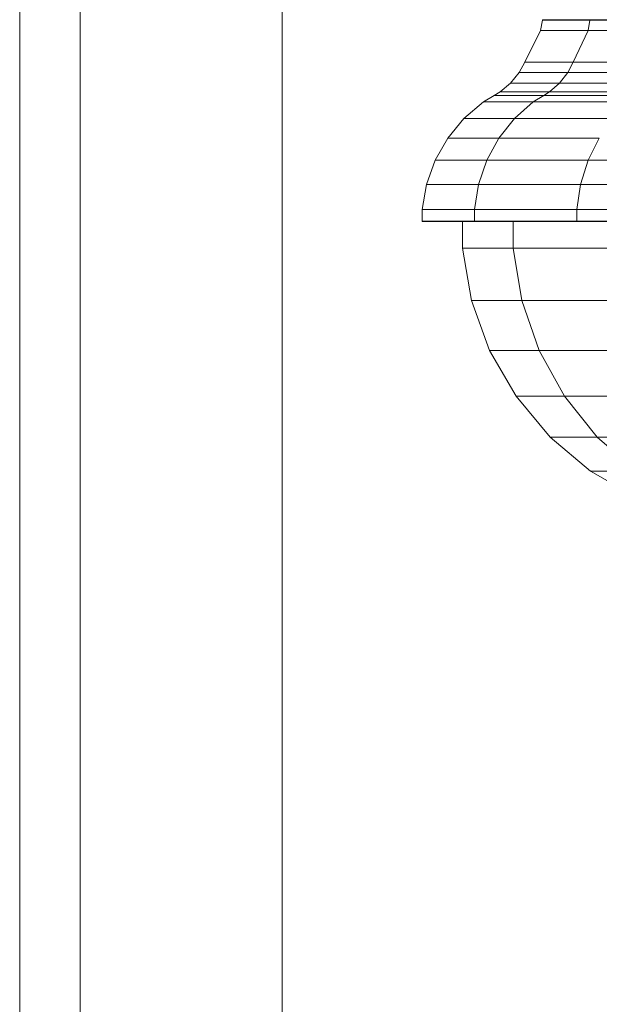
# Model space of a CAD drawing. Extents: x 2194 to 2299, y 1014 to 1043.
# Drawn here: x 2260 to 2260, y 1039 to 1039 of the extents above; entities that cross this region are included whole.
import ezdxf

# ---------------------------------------------------------------- set-up
doc = ezdxf.new("R2010")
doc.units = 0
doc.header["$LTSCALE"] = 0.02
doc.layers.get('0').update_dxf_attribs({"lineweight": 9})
doc.layers.add('muros', color=3, linetype='Continuous')

msp = doc.modelspace()

# ---------------------------------------------------------------- linework, layer by layer
at = {"color": 81, "linetype": 'Continuous', "lineweight": 18}
for p, q in [((2260.19575, 1039.99965), (2260.19575, 1038.2721)), ((2260.14575, 1038.2721), (2260.14575, 1039.94965)), ((2260.13075, 1038.2721), (2260.13075, 1039.83465))]:
    msp.add_line(p, q, dxfattribs=at)
for p, q in [((2260.19575, 1039.99965), (2260.19575, 1038.2721)), ((2260.19575, 1038.2721), (2260.19575, 1039.99965)), ((2260.14575, 1039.94965), (2260.14575, 1038.2721)), ((2260.13075, 1039.92265), (2260.13075, 1038.2721)), ((2260.14575, 1038.2721), (2260.14575, 1039.92265)), ((2260.13075, 1038.2721), (2260.13075, 1039.83465)), ((2260.25967, 1038.85999), (2260.26013, 1038.86255)), ((2260.26013, 1038.86255), (2260.25967, 1038.85999)), ((2260.26013, 1038.86255), (2260.26023, 1038.86265)), ((2260.26023, 1038.86265), (2260.26013, 1038.86255)), ((2260.27189, 1038.86255), (2260.26013, 1038.86255)), ((2260.26013, 1038.86255), (2260.27189, 1038.86255)), ((2260.27199, 1038.86265), (2260.26023, 1038.86265)), ((2260.27189, 1038.86255), (2260.27145, 1038.85999)), ((2260.27145, 1038.85999), (2260.27189, 1038.86255)), ((2260.27199, 1038.86265), (2260.27189, 1038.86255)), ((2260.27189, 1038.86255), (2260.27199, 1038.86265)), ((2260.29495, 1038.86255), (2260.27189, 1038.86255)), ((2260.27189, 1038.86255), (2260.29495, 1038.86255)), ((2260.29504, 1038.86265), (2260.27199, 1038.86265)), ((2260.25582, 1038.8521), (2260.25967, 1038.85999)), ((2260.25967, 1038.85999), (2260.25582, 1038.8521)), ((2260.27145, 1038.85999), (2260.25967, 1038.85999)), ((2260.25967, 1038.85999), (2260.27145, 1038.85999)), ((2260.27145, 1038.85999), (2260.26776, 1038.8521)), ((2260.26776, 1038.8521), (2260.27145, 1038.85999)), ((2260.29453, 1038.85999), (2260.27145, 1038.85999)), ((2260.27145, 1038.85999), (2260.29453, 1038.85999)), ((2260.25443, 1038.84956), (2260.25582, 1038.8521)), ((2260.25582, 1038.8521), (2260.25443, 1038.84956)), ((2260.26776, 1038.8521), (2260.25582, 1038.8521)), ((2260.25582, 1038.8521), (2260.26776, 1038.8521)), ((2260.26776, 1038.8521), (2260.26641, 1038.84956)), ((2260.26641, 1038.84956), (2260.26776, 1038.8521)), ((2260.29113, 1038.8521), (2260.26776, 1038.8521)), ((2260.26776, 1038.8521), (2260.29113, 1038.8521)), ((2260.25227, 1038.84695), (2260.25443, 1038.84956)), ((2260.25443, 1038.84956), (2260.25227, 1038.84695)), ((2260.26641, 1038.84956), (2260.25443, 1038.84956)), ((2260.25443, 1038.84956), (2260.26641, 1038.84956)), ((2260.26641, 1038.84956), (2260.26434, 1038.84695)), ((2260.26434, 1038.84695), (2260.26641, 1038.84956)), ((2260.2899, 1038.84956), (2260.26641, 1038.84956)), ((2260.26641, 1038.84956), (2260.2899, 1038.84956)), ((2260.24969, 1038.84475), (2260.25227, 1038.84695)), ((2260.25227, 1038.84695), (2260.24969, 1038.84475)), ((2260.26434, 1038.84695), (2260.25227, 1038.84695)), ((2260.25227, 1038.84695), (2260.26434, 1038.84695)), ((2260.26434, 1038.84695), (2260.26187, 1038.84475)), ((2260.26187, 1038.84475), (2260.26434, 1038.84695)), ((2260.28799, 1038.84695), (2260.26434, 1038.84695)), ((2260.26434, 1038.84695), (2260.28799, 1038.84695)), ((2260.24552, 1038.8423), (2260.24824, 1038.8439)), ((2260.24824, 1038.8439), (2260.24552, 1038.8423)), ((2260.24824, 1038.8439), (2260.24969, 1038.84475)), ((2260.24969, 1038.84475), (2260.24824, 1038.8439)), ((2260.26047, 1038.8439), (2260.24824, 1038.8439)), ((2260.24824, 1038.8439), (2260.26047, 1038.8439)), ((2260.26187, 1038.84475), (2260.24969, 1038.84475)), ((2260.24969, 1038.84475), (2260.26187, 1038.84475)), ((2260.26047, 1038.8439), (2260.25785, 1038.8423)), ((2260.25785, 1038.8423), (2260.26047, 1038.8439)), ((2260.26187, 1038.84475), (2260.26047, 1038.8439)), ((2260.26047, 1038.8439), (2260.26187, 1038.84475)), ((2260.28443, 1038.8439), (2260.26047, 1038.8439)), ((2260.26047, 1038.8439), (2260.28443, 1038.8439)), ((2260.28572, 1038.84475), (2260.26187, 1038.84475)), ((2260.26187, 1038.84475), (2260.28572, 1038.84475)), ((2260.24071, 1038.8382), (2260.24552, 1038.8423)), ((2260.24552, 1038.8423), (2260.24071, 1038.8382)), ((2260.25785, 1038.8423), (2260.24552, 1038.8423)), ((2260.24552, 1038.8423), (2260.25785, 1038.8423)), ((2260.25785, 1038.8423), (2260.25324, 1038.8382)), ((2260.25324, 1038.8382), (2260.25785, 1038.8423)), ((2260.28203, 1038.8423), (2260.25785, 1038.8423)), ((2260.25785, 1038.8423), (2260.28203, 1038.8423)), ((2260.23669, 1038.83333), (2260.24071, 1038.8382)), ((2260.24071, 1038.8382), (2260.23669, 1038.83333)), ((2260.25324, 1038.8382), (2260.24071, 1038.8382)), ((2260.24071, 1038.8382), (2260.25324, 1038.8382)), ((2260.25324, 1038.8382), (2260.24937, 1038.83333)), ((2260.24937, 1038.83333), (2260.25324, 1038.8382)), ((2260.27778, 1038.8382), (2260.25324, 1038.8382)), ((2260.25324, 1038.8382), (2260.27778, 1038.8382)), ((2260.23357, 1038.82783), (2260.23669, 1038.83333)), ((2260.23669, 1038.83333), (2260.23357, 1038.82783)), ((2260.24937, 1038.83333), (2260.23669, 1038.83333)), ((2260.23669, 1038.83333), (2260.24937, 1038.83333)), ((2260.24937, 1038.83333), (2260.24637, 1038.82783)), ((2260.24637, 1038.82783), (2260.24937, 1038.83333)), ((2260.27422, 1038.83333), (2260.24937, 1038.83333)), ((2260.24937, 1038.83333), (2260.27422, 1038.83333)), ((2260.27147, 1038.82783), (2260.27422, 1038.83333)), ((2260.27422, 1038.83333), (2260.27147, 1038.82783)), ((2260.23144, 1038.82186), (2260.23357, 1038.82783)), ((2260.23357, 1038.82783), (2260.23144, 1038.82186)), ((2260.24637, 1038.82783), (2260.23357, 1038.82783)), ((2260.23357, 1038.82783), (2260.24637, 1038.82783)), ((2260.24637, 1038.82783), (2260.24433, 1038.82186)), ((2260.24433, 1038.82186), (2260.24637, 1038.82783)), ((2260.27147, 1038.82783), (2260.24637, 1038.82783)), ((2260.24637, 1038.82783), (2260.27147, 1038.82783)), ((2260.26959, 1038.82186), (2260.27147, 1038.82783)), ((2260.27147, 1038.82783), (2260.26959, 1038.82186)), ((2260.288, 1038.82783), (2260.27147, 1038.82783)), ((2260.27147, 1038.82783), (2260.288, 1038.82783)), ((2260.23038, 1038.81562), (2260.23144, 1038.82186)), ((2260.23144, 1038.82186), (2260.23038, 1038.81562)), ((2260.24433, 1038.82186), (2260.23144, 1038.82186)), ((2260.23144, 1038.82186), (2260.24433, 1038.82186)), ((2260.24433, 1038.82186), (2260.24332, 1038.81562)), ((2260.24332, 1038.81562), (2260.24433, 1038.82186)), ((2260.26959, 1038.82186), (2260.24433, 1038.82186)), ((2260.24433, 1038.82186), (2260.26959, 1038.82186)), ((2260.26866, 1038.81562), (2260.26959, 1038.82186)), ((2260.26959, 1038.82186), (2260.26866, 1038.81562)), ((2260.28638, 1038.82186), (2260.26959, 1038.82186)), ((2260.26959, 1038.82186), (2260.28638, 1038.82186)), ((2260.2304, 1038.81275), (2260.23038, 1038.81562)), ((2260.24332, 1038.81562), (2260.23038, 1038.81562)), ((2260.23038, 1038.81562), (2260.2304, 1038.81275)), ((2260.23038, 1038.81562), (2260.24332, 1038.81562)), ((2260.24332, 1038.81562), (2260.24333, 1038.81275)), ((2260.26866, 1038.81562), (2260.24332, 1038.81562)), ((2260.24333, 1038.81275), (2260.24332, 1038.81562)), ((2260.24332, 1038.81562), (2260.26866, 1038.81562)), ((2260.26867, 1038.81275), (2260.26866, 1038.81562)), ((2260.28557, 1038.81562), (2260.26866, 1038.81562)), ((2260.26866, 1038.81562), (2260.26867, 1038.81275)), ((2260.26866, 1038.81562), (2260.28557, 1038.81562)), ((2260.2304, 1038.81265), (2260.2304, 1038.81275)), ((2260.24333, 1038.81275), (2260.2304, 1038.81275)), ((2260.2304, 1038.81275), (2260.2304, 1038.81265)), ((2260.2304, 1038.81275), (2260.24333, 1038.81275)), ((2260.24033, 1038.81265), (2260.2304, 1038.81265)), ((2260.2304, 1038.81265), (2260.24333, 1038.81265)), ((2260.24033, 1038.80607), (2260.24033, 1038.81265)), ((2260.25287, 1038.81265), (2260.24033, 1038.81265)), ((2260.24033, 1038.81265), (2260.24033, 1038.80607)), ((2260.24333, 1038.81275), (2260.24333, 1038.81265)), ((2260.26867, 1038.81275), (2260.24333, 1038.81275)), ((2260.24333, 1038.81265), (2260.24333, 1038.81275)), ((2260.24333, 1038.81275), (2260.26867, 1038.81275)), ((2260.24333, 1038.81265), (2260.26867, 1038.81265)), ((2260.25287, 1038.81265), (2260.25287, 1038.80607)), ((2260.27744, 1038.81265), (2260.25287, 1038.81265)), ((2260.25287, 1038.80607), (2260.25287, 1038.81265)), ((2260.26867, 1038.81265), (2260.26867, 1038.81275)), ((2260.28559, 1038.81275), (2260.26867, 1038.81275)), ((2260.26867, 1038.81275), (2260.26867, 1038.81265)), ((2260.26867, 1038.81275), (2260.28559, 1038.81275)), ((2260.26867, 1038.81265), (2260.28559, 1038.81265)), ((2260.2426, 1038.79312), (2260.24033, 1038.80607)), ((2260.25287, 1038.80607), (2260.24033, 1038.80607)), ((2260.24033, 1038.80607), (2260.2426, 1038.79312)), ((2260.24033, 1038.80607), (2260.25287, 1038.80607)), ((2260.25287, 1038.80607), (2260.25505, 1038.79312)), ((2260.27744, 1038.80607), (2260.25287, 1038.80607)), ((2260.25505, 1038.79312), (2260.25287, 1038.80607)), ((2260.25287, 1038.80607), (2260.27744, 1038.80607)), ((2260.24708, 1038.78075), (2260.2426, 1038.79312)), ((2260.25505, 1038.79312), (2260.2426, 1038.79312)), ((2260.2426, 1038.79312), (2260.24708, 1038.78075)), ((2260.2426, 1038.79312), (2260.25505, 1038.79312)), ((2260.25505, 1038.79312), (2260.25935, 1038.78075)), ((2260.27945, 1038.79312), (2260.25505, 1038.79312)), ((2260.25935, 1038.78075), (2260.25505, 1038.79312)), ((2260.25505, 1038.79312), (2260.27945, 1038.79312)), ((2260.25362, 1038.76936), (2260.24708, 1038.78075)), ((2260.25935, 1038.78075), (2260.24708, 1038.78075)), ((2260.24708, 1038.78075), (2260.25362, 1038.76936)), ((2260.24708, 1038.78075), (2260.25935, 1038.78075)), ((2260.25935, 1038.78075), (2260.26564, 1038.76936)), ((2260.28341, 1038.78075), (2260.25935, 1038.78075)), ((2260.26564, 1038.76936), (2260.25935, 1038.78075)), ((2260.25935, 1038.78075), (2260.28341, 1038.78075)), ((2260.26204, 1038.75928), (2260.25362, 1038.76936)), ((2260.26564, 1038.76936), (2260.25362, 1038.76936)), ((2260.25362, 1038.76936), (2260.26204, 1038.75928)), ((2260.25362, 1038.76936), (2260.26564, 1038.76936)), ((2260.26564, 1038.76936), (2260.27373, 1038.75928)), ((2260.28919, 1038.76936), (2260.26564, 1038.76936)), ((2260.27373, 1038.75928), (2260.26564, 1038.76936)), ((2260.26564, 1038.76936), (2260.28919, 1038.76936)), ((2260.27207, 1038.75082), (2260.26204, 1038.75928)), ((2260.27373, 1038.75928), (2260.26204, 1038.75928)), ((2260.26204, 1038.75928), (2260.27207, 1038.75082)), ((2260.26204, 1038.75928), (2260.27373, 1038.75928)), ((2260.27373, 1038.75928), (2260.28336, 1038.75082)), ((2260.29662, 1038.75928), (2260.27373, 1038.75928)), ((2260.28336, 1038.75082), (2260.27373, 1038.75928)), ((2260.27373, 1038.75928), (2260.29662, 1038.75928)), ((2260.27681, 1038.74808), (2260.27207, 1038.75082)), ((2260.28336, 1038.75082), (2260.27207, 1038.75082)), ((2260.27207, 1038.75082), (2260.27681, 1038.74808)), ((2260.27207, 1038.75082), (2260.28336, 1038.75082))]:
    msp.add_line(p, q)
at = {"layer": 'muros', "color": 81, "linetype": 'Continuous', "lineweight": 18}
for p, q in [((2260.26013, 1038.86255), (2260.25967, 1038.85999)), ((2260.26023, 1038.86265), (2260.26013, 1038.86255)), ((2260.26023, 1038.86265), (2260.27199, 1038.86265)), ((2260.27199, 1038.86265), (2260.29504, 1038.86265)), ((2260.25967, 1038.85999), (2260.25582, 1038.8521)), ((2260.25582, 1038.8521), (2260.25443, 1038.84956)), ((2260.25443, 1038.84956), (2260.25227, 1038.84695)), ((2260.25227, 1038.84695), (2260.24969, 1038.84475)), ((2260.24824, 1038.8439), (2260.24552, 1038.8423)), ((2260.24969, 1038.84475), (2260.24824, 1038.8439)), ((2260.24552, 1038.8423), (2260.24071, 1038.8382)), ((2260.24071, 1038.8382), (2260.23669, 1038.83333)), ((2260.23669, 1038.83333), (2260.23357, 1038.82783)), ((2260.23357, 1038.82783), (2260.23144, 1038.82186)), ((2260.23144, 1038.82186), (2260.23038, 1038.81562)), ((2260.23038, 1038.81562), (2260.2304, 1038.81275)), ((2260.2304, 1038.81275), (2260.2304, 1038.81265)), ((2260.2304, 1038.81265), (2260.24333, 1038.81265)), ((2260.24033, 1038.81265), (2260.24033, 1038.80607)), ((2260.24333, 1038.81265), (2260.26867, 1038.81265)), ((2260.26867, 1038.81265), (2260.28559, 1038.81265)), ((2260.24033, 1038.80607), (2260.2426, 1038.79312)), ((2260.2426, 1038.79312), (2260.24708, 1038.78075)), ((2260.24708, 1038.78075), (2260.25362, 1038.76936)), ((2260.25362, 1038.76936), (2260.26204, 1038.75928)), ((2260.26204, 1038.75928), (2260.27207, 1038.75082)), ((2260.27207, 1038.75082), (2260.27681, 1038.74808))]:
    msp.add_line(p, q, dxfattribs=at)

doc.saveas('drawing.dxf')
